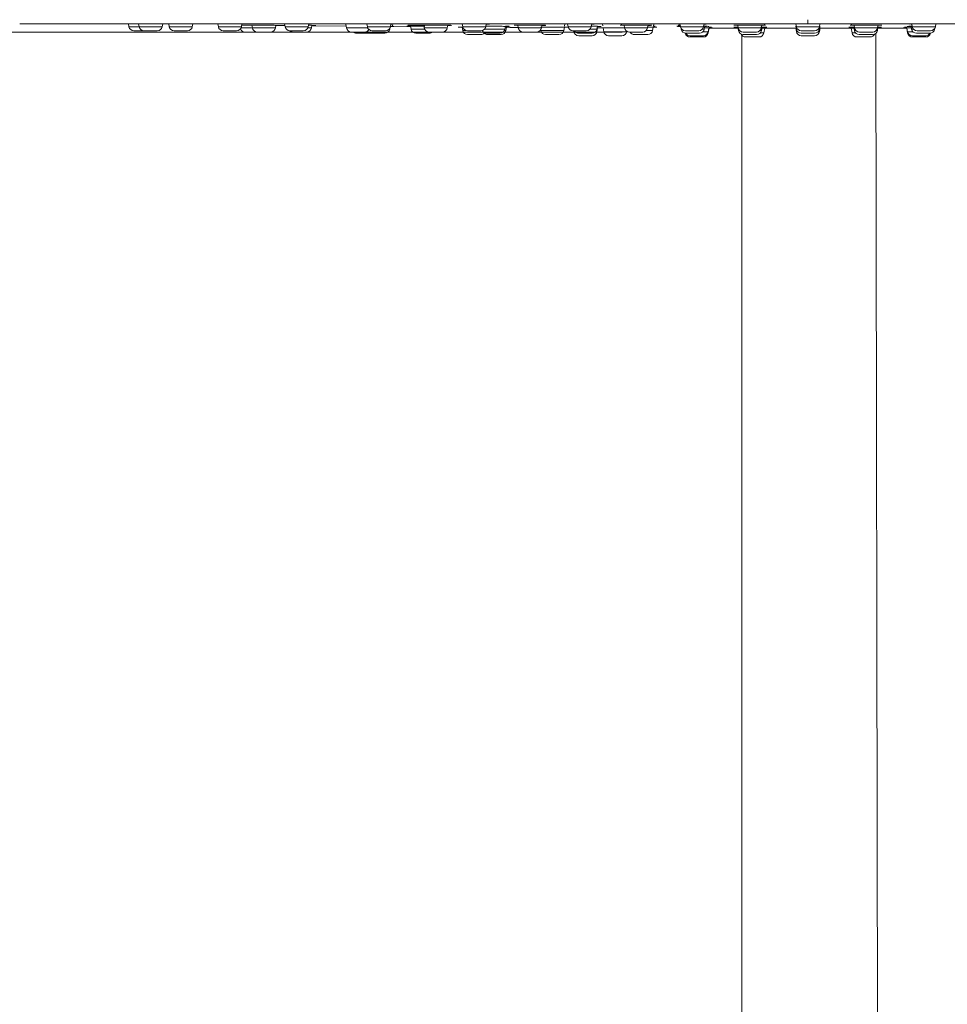
# Model space of a CAD drawing. Units: millimetres. Extents: x 1334.1 to 1424.1, y 1546.6 to 1639.9.
# Drawn here: x 1350.7 to 1358.2, y 1607.8 to 1615.8 of the extents above; entities that cross this region are included whole.
import ezdxf

# ---------------------------------------------------------------- set-up
doc = ezdxf.new("R2010")
doc.units = ezdxf.units.MM
doc.layers.add('cotas', color=253, linetype='Continuous', lineweight=5)
doc.layers.add('cuerpo', color=7, linetype='Continuous', lineweight=5)
doc.styles.add('ARIAL', font='arial.ttf')
doc.dimstyles.new('RS (E1.20)', dxfattribs={"dimtxt": 1.5, "dimasz": 0.7, "dimexe": 0.5, "dimexo": 1, "dimgap": 1, "dimtad": 0, "dimtih": 1, "dimtoh": 1, "dimdec": 0, "dimlfac": 20, "dimtxsty": 'ARIAL', "dimcen": 0, "dimclrd": 256, "dimclre": 256, "dimclrt": 256, "dimadec": 0, "dimazin": 0, "dimtfac": 1, "dimtdec": 0, "dimtofl": 0, "dimtmove": 0, "dimatfit": 3, "dimfxl": 1, "dimlwd": -1, "dimlwe": -1, "dimarcsym": 0})

# ---------------------------------------------------------------- blocks, each defined once
blk = doc.blocks.new('*D47')
at = {"layer": 'cotas', "transparency": 16777216}
for p, q in [((1355.5532, 1615.7034), (1344.4723, 1615.7034)), ((1344.9723, 1615.0034), (1344.9723, 1595.5062)), ((1344.9723, 1557.1852), (1344.9723, 1584.8214)), ((1351.2361, 1556.4852), (1344.4723, 1556.4852))]:
    blk.add_line(p, q, dxfattribs=at)
for points in [[(1344.8556, 1615.0034), (1345.089, 1615.0034), (1344.9723, 1615.7034)], [(1344.8556, 1557.1852), (1345.089, 1557.1852), (1344.9723, 1556.4852)]]:
    blk.add_solid(points, dxfattribs=at)
at = {"layer": 'Defpoints', "color": 0, "transparency": 16777216}
for p in [(1356.5532, 1615.7034), (1344.9723, 1556.4852), (1352.2361, 1556.4852)]:
    blk.add_point(p, dxfattribs=at)
at = {"layer": 'cotas', "transparency": 16777216, "insert": (1344.9723, 1590.1638), "char_height": 1.5, "attachment_point": 5, "rotation": 90, "style": 'ARIAL'}
blk.add_mtext('932-1565', dxfattribs=at)

msp = doc.modelspace()

# ---------------------------------------------------------------- linework, layer by layer
at = {"layer": 'cuerpo'}
for p, q in [((1357.0571, 1615.7701), (1357.0571, 1615.8034)), ((1351.5595, 1615.7708), (1351.5638, 1615.7465)), ((1351.5638, 1615.7465), (1351.6458, 1615.7465)), ((1351.6415, 1615.771), (1351.6458, 1615.7465)), ((1351.6472, 1615.7465), (1351.6458, 1615.7465)), ((1351.8325, 1615.7465), (1351.6472, 1615.7465)), ((1351.8325, 1615.7465), (1351.8366, 1615.7701)), ((1351.8851, 1615.7711), (1351.8894, 1615.7465)), ((1351.8951, 1615.7465), (1351.8894, 1615.7465)), ((1352.0761, 1615.7465), (1351.8951, 1615.7465)), ((1352.0761, 1615.7465), (1352.0802, 1615.7701)), ((1352.2829, 1615.7712), (1352.2872, 1615.7465)), ((1352.2997, 1615.7465), (1352.2872, 1615.7465)), ((1352.4739, 1615.7465), (1352.2997, 1615.7465)), ((1352.4707, 1615.7365), (1352.5621, 1615.7365)), ((1352.4739, 1615.7465), (1352.4779, 1615.769)), ((1352.5294, 1615.7599), (1352.529, 1615.7599)), ((1352.558, 1615.7598), (1352.5621, 1615.7365)), ((1352.5642, 1615.7365), (1352.5621, 1615.7365)), ((1352.7488, 1615.7365), (1352.5642, 1615.7365)), ((1352.7488, 1615.7365), (1352.7525, 1615.7576)), ((1352.7784, 1615.7565), (1352.8255, 1615.7559)), ((1352.8062, 1615.7702), (1352.8219, 1615.7699)), ((1352.823, 1615.7701), (1352.8271, 1615.7465)), ((1352.849, 1615.7465), (1352.8271, 1615.7465)), ((1353.0138, 1615.7465), (1352.849, 1615.7465)), ((1353.0395, 1615.7365), (1353.0106, 1615.7365)), ((1353.0138, 1615.7465), (1353.0178, 1615.7692)), ((1353.0395, 1615.7365), (1353.0433, 1615.7579)), ((1353.0425, 1615.7536), (1353.3205, 1615.7516)), ((1353.0431, 1615.7572), (1353.0638, 1615.7571)), ((1353.072, 1615.7573), (1353.074, 1615.7572)), ((1353.3174, 1615.7696), (1353.3184, 1615.7637)), ((1353.3185, 1615.7634), (1353.3232, 1615.7365)), ((1353.341, 1615.7365), (1353.3232, 1615.7365)), ((1353.4959, 1615.7365), (1353.341, 1615.7365)), ((1353.4632, 1615.7702), (1353.4774, 1615.7698)), ((1353.4886, 1615.7701), (1353.4927, 1615.7465)), ((1353.5261, 1615.7465), (1353.4927, 1615.7465)), ((1353.6794, 1615.7465), (1353.5261, 1615.7465)), ((1353.6731, 1615.7265), (1353.6696, 1615.7265)), ((1353.6731, 1615.7265), (1353.6742, 1615.7327)), ((1353.6794, 1615.7465), (1353.6835, 1615.7696)), ((1353.6832, 1615.7679), (1353.7002, 1615.7679)), ((1353.7069, 1615.748), (1353.8425, 1615.7469)), ((1353.815, 1615.7503), (1353.8214, 1615.7502)), ((1353.8214, 1615.7502), (1353.8372, 1615.7499)), ((1353.8278, 1615.7506), (1353.8418, 1615.7506)), ((1353.8418, 1615.7506), (1353.8461, 1615.7265)), ((1353.8586, 1615.7265), (1353.8461, 1615.7265)), ((1353.9559, 1615.7265), (1353.8586, 1615.7265)), ((1353.9246, 1615.7591), (1353.9348, 1615.7588)), ((1353.9348, 1615.7588), (1353.9488, 1615.7585)), ((1353.9486, 1615.7599), (1353.9527, 1615.7365)), ((1353.9836, 1615.7365), (1353.9527, 1615.7365)), ((1354.1393, 1615.7365), (1353.9836, 1615.7365)), ((1354.1393, 1615.7365), (1354.1432, 1615.7585)), ((1354.143, 1615.7571), (1354.1622, 1615.7572)), ((1354.2282, 1615.7433), (1354.2331, 1615.7433)), ((1354.238, 1615.7433), (1354.2591, 1615.7431)), ((1354.2455, 1615.7695), (1354.2598, 1615.7693)), ((1354.2591, 1615.7431), (1354.2638, 1615.7165)), ((1354.2596, 1615.7701), (1354.2638, 1615.7465)), ((1354.3104, 1615.7465), (1354.2638, 1615.7465)), ((1354.2638, 1615.7165), (1354.2878, 1615.7165)), ((1354.4504, 1615.7465), (1354.3104, 1615.7465)), ((1354.4455, 1615.7265), (1354.4406, 1615.7265)), ((1354.6049, 1615.7265), (1354.4455, 1615.7265)), ((1354.4504, 1615.7465), (1354.4546, 1615.7698)), ((1354.4758, 1615.7682), (1354.4815, 1615.7683)), ((1354.6133, 1615.7165), (1354.6017, 1615.7165)), ((1354.6049, 1615.7265), (1354.6089, 1615.7494)), ((1354.6133, 1615.7165), (1354.6178, 1615.742)), ((1354.6177, 1615.7417), (1354.641, 1615.7416)), ((1354.6317, 1615.7513), (1354.6194, 1615.7513)), ((1354.6384, 1615.7487), (1354.6403, 1615.7487)), ((1354.6447, 1615.7411), (1354.7206, 1615.7409)), ((1354.7097, 1615.7598), (1354.7138, 1615.7365)), ((1354.7604, 1615.7365), (1354.7138, 1615.7365)), ((1354.9004, 1615.7365), (1354.7604, 1615.7365)), ((1354.8946, 1615.7216), (1354.8955, 1615.7165)), ((1354.9173, 1615.7165), (1354.8955, 1615.7165)), ((1354.9004, 1615.7365), (1354.9044, 1615.7587)), ((1355.0821, 1615.7165), (1354.9173, 1615.7165)), ((1354.9315, 1615.7575), (1354.9333, 1615.7577)), ((1355.0821, 1615.7165), (1355.0867, 1615.7423)), ((1355.0884, 1615.7519), (1355.0915, 1615.7695)), ((1355.0892, 1615.7695), (1355.1014, 1615.7692)), ((1355.1014, 1615.7692), (1355.1129, 1615.7689)), ((1355.1127, 1615.7701), (1355.1169, 1615.7465)), ((1355.1783, 1615.7465), (1355.1169, 1615.7465)), ((1355.3035, 1615.7465), (1355.1783, 1615.7465)), ((1355.3504, 1615.7265), (1355.2937, 1615.7265)), ((1355.3035, 1615.7465), (1355.3077, 1615.7701)), ((1355.3276, 1615.7684), (1355.3388, 1615.7689)), ((1355.3504, 1615.7265), (1355.3545, 1615.7497)), ((1355.3504, 1615.7065), (1355.3558, 1615.737)), ((1355.3526, 1615.7389), (1355.3859, 1615.7388)), ((1355.3716, 1615.7379), (1355.3705, 1615.738)), ((1355.3716, 1615.7379), (1355.3735, 1615.7379)), ((1355.3815, 1615.7487), (1355.3833, 1615.7489)), ((1355.3937, 1615.7701), (1355.3967, 1615.7532)), ((1355.3994, 1615.738), (1355.4049, 1615.7065)), ((1355.544, 1615.7585), (1355.5557, 1615.7582)), ((1355.5557, 1615.7582), (1355.5686, 1615.758)), ((1355.5691, 1615.7597), (1355.5732, 1615.7365)), ((1355.6377, 1615.7365), (1355.5732, 1615.7365)), ((1355.7599, 1615.7365), (1355.6377, 1615.7365)), ((1355.8004, 1615.7165), (1355.75, 1615.7165)), ((1355.7599, 1615.7365), (1355.7638, 1615.7591)), ((1355.7837, 1615.7576), (1355.7949, 1615.758)), ((1355.8004, 1615.7165), (1355.805, 1615.7426)), ((1355.8213, 1615.7515), (1355.8066, 1615.7514)), ((1355.8067, 1615.7522), (1355.8099, 1615.7701)), ((1355.8316, 1615.7419), (1355.8333, 1615.742)), ((1356.001, 1615.7495), (1355.9977, 1615.7499)), ((1356.0218, 1615.7708), (1356.0261, 1615.7465)), ((1356.1032, 1615.7465), (1356.0261, 1615.7465)), ((1356.0308, 1615.7335), (1356.032, 1615.7265)), ((1356.0359, 1615.7265), (1356.032, 1615.7265)), ((1356.2127, 1615.7465), (1356.1032, 1615.7465)), ((1356.2187, 1615.7265), (1356.2029, 1615.7265)), ((1356.2127, 1615.7465), (1356.2169, 1615.7701)), ((1356.2187, 1615.7265), (1356.2228, 1615.75)), ((1356.2226, 1615.7486), (1356.2369, 1615.7487)), ((1356.233, 1615.7685), (1356.2451, 1615.7689)), ((1356.2504, 1615.7065), (1356.2559, 1615.7375)), ((1356.2504, 1615.6965), (1356.2574, 1615.736)), ((1356.2553, 1615.7342), (1356.2762, 1615.7342)), ((1356.2556, 1615.736), (1356.4821, 1615.7353)), ((1356.286, 1615.7342), (1356.2811, 1615.7342)), ((1356.4614, 1615.7425), (1356.4719, 1615.7423)), ((1356.4793, 1615.7345), (1356.4805, 1615.7346)), ((1356.4821, 1615.7353), (1356.4916, 1615.7352)), ((1356.4919, 1615.7339), (1356.4821, 1615.7339)), ((1356.4893, 1615.7595), (1356.4934, 1615.7365)), ((1356.4902, 1615.7431), (1356.4949, 1615.7165)), ((1356.577, 1615.7365), (1356.4934, 1615.7365)), ((1356.5032, 1615.7165), (1356.4949, 1615.7165)), ((1356.6801, 1615.7365), (1356.577, 1615.7365)), ((1356.6816, 1615.7165), (1356.6702, 1615.7165)), ((1356.6801, 1615.7365), (1356.6841, 1615.7593)), ((1356.6816, 1615.7165), (1356.6862, 1615.7429)), ((1356.6868, 1615.7575), (1356.7009, 1615.7578)), ((1356.7004, 1615.6965), (1356.7071, 1615.7345)), ((1356.7009, 1615.7578), (1356.7102, 1615.758)), ((1356.706, 1615.7426), (1356.7152, 1615.7425)), ((1356.959, 1615.7339), (1356.707, 1615.7339)), ((1356.7329, 1615.7345), (1356.9625, 1615.7337)), ((1356.9583, 1615.7378), (1356.9638, 1615.7065)), ((1356.9596, 1615.7701), (1356.9638, 1615.7465)), ((1356.9596, 1615.7502), (1356.9638, 1615.7265)), ((1357.0571, 1615.7465), (1356.9638, 1615.7465)), ((1356.9736, 1615.7265), (1356.9638, 1615.7265)), ((1357.1504, 1615.7465), (1357.0571, 1615.7465)), ((1357.1504, 1615.7265), (1357.1406, 1615.7265)), ((1357.1504, 1615.7465), (1357.1546, 1615.7701)), ((1357.1504, 1615.7265), (1357.1546, 1615.7502)), ((1357.1504, 1615.7065), (1357.156, 1615.7378)), ((1357.1517, 1615.7337), (1357.1783, 1615.7338)), ((1357.4072, 1615.7339), (1357.1553, 1615.7339)), ((1357.3826, 1615.7342), (1357.3818, 1615.7343)), ((1357.3822, 1615.7344), (1357.4003, 1615.7345)), ((1357.4054, 1615.7439), (1357.3962, 1615.7439)), ((1357.404, 1615.758), (1357.4133, 1615.7578)), ((1357.4071, 1615.7345), (1357.4138, 1615.6965)), ((1357.4133, 1615.7578), (1357.4274, 1615.7575)), ((1357.428, 1615.7429), (1357.4326, 1615.7165)), ((1357.4301, 1615.7593), (1357.4342, 1615.7365)), ((1357.444, 1615.7165), (1357.4326, 1615.7165)), ((1357.5372, 1615.7365), (1357.4342, 1615.7365)), ((1357.6208, 1615.7365), (1357.5372, 1615.7365)), ((1357.6193, 1615.7165), (1357.611, 1615.7165)), ((1357.6193, 1615.7165), (1357.624, 1615.7431)), ((1357.6208, 1615.7365), (1357.6249, 1615.7595)), ((1357.6321, 1615.7339), (1357.6224, 1615.7339)), ((1357.6226, 1615.7352), (1357.6321, 1615.7352)), ((1357.623, 1615.7345), (1357.6324, 1615.7345)), ((1357.6321, 1615.7352), (1357.8282, 1615.7358)), ((1357.633, 1615.7346), (1357.6337, 1615.7346)), ((1357.6424, 1615.7423), (1357.6529, 1615.7425)), ((1357.8282, 1615.7358), (1357.8586, 1615.7359)), ((1357.8419, 1615.7438), (1357.8382, 1615.7438)), ((1357.8571, 1615.7342), (1357.8638, 1615.6965)), ((1357.8583, 1615.7375), (1357.8638, 1615.7065)), ((1357.8612, 1615.749), (1357.8716, 1615.7488)), ((1357.8893, 1615.7683), (1357.8976, 1615.7682)), ((1357.8914, 1615.75), (1357.8955, 1615.7265)), ((1357.9113, 1615.7265), (1357.8955, 1615.7265)), ((1357.8973, 1615.7701), (1357.9015, 1615.7465)), ((1358.011, 1615.7465), (1357.9015, 1615.7465)), ((1358.0881, 1615.7465), (1358.011, 1615.7465)), ((1358.0822, 1615.7265), (1358.0783, 1615.7265)), ((1358.0822, 1615.7265), (1358.0834, 1615.7335)), ((1358.0881, 1615.7465), (1358.0924, 1615.7708)), ((1351.9288, 1615.7134), (1352.0367, 1615.7134)), ((1352.3266, 1615.7134), (1352.4345, 1615.7134)), ((1352.5032, 1615.7034), (1352.7094, 1615.7034)), ((1352.8665, 1615.7134), (1352.9744, 1615.7134)), ((1352.8922, 1615.7034), (1353.0001, 1615.7034)), ((1353.3626, 1615.7034), (1353.4705, 1615.7034)), ((1353.5258, 1615.6934), (1353.6337, 1615.6934)), ((1353.5321, 1615.7134), (1353.64, 1615.7134)), ((1353.8855, 1615.6934), (1353.9934, 1615.6934)), ((1353.9921, 1615.7034), (1354.1, 1615.7034)), ((1354.3032, 1615.7134), (1354.411, 1615.7134)), ((1354.3032, 1615.6834), (1354.4095, 1615.6834)), ((1354.4576, 1615.6934), (1354.5655, 1615.6934)), ((1354.466, 1615.6834), (1354.5739, 1615.6834)), ((1354.7532, 1615.7034), (1354.861, 1615.7034)), ((1354.9349, 1615.6834), (1355.0427, 1615.6834)), ((1355.1563, 1615.7134), (1355.2641, 1615.7134)), ((1355.1638, 1615.7065), (1355.1736, 1615.7065)), ((1355.2032, 1615.6934), (1355.311, 1615.6934)), ((1355.2032, 1615.6734), (1355.311, 1615.6734)), ((1355.3406, 1615.7065), (1355.3482, 1615.7065)), ((1355.3482, 1615.7065), (1355.3504, 1615.7065)), ((1355.4174, 1615.7065), (1355.4049, 1615.7065)), ((1355.5916, 1615.7065), (1355.4174, 1615.7065)), ((1355.4472, 1615.6734), (1355.5522, 1615.6734)), ((1355.5916, 1615.7065), (1355.5921, 1615.7091)), ((1355.6126, 1615.7034), (1355.7205, 1615.7034)), ((1355.6532, 1615.6834), (1355.761, 1615.6834)), ((1356.0655, 1615.7134), (1356.1733, 1615.7134)), ((1356.0714, 1615.6934), (1356.1793, 1615.6934)), ((1356.1032, 1615.6734), (1356.211, 1615.6734)), ((1356.1032, 1615.6634), (1356.211, 1615.6634)), ((1356.2504, 1615.7065), (1356.2089, 1615.7065)), ((1356.2473, 1615.6965), (1356.2504, 1615.6965)), ((1356.5236, 1615.6765), (1356.5236, 1606.4077)), ((1356.5328, 1615.7034), (1356.6407, 1615.7034)), ((1356.5343, 1615.6834), (1356.6422, 1615.6834)), ((1356.5532, 1615.6634), (1356.661, 1615.6634)), ((1356.7004, 1615.6965), (1356.6718, 1615.6965)), ((1356.9736, 1615.7065), (1356.9638, 1615.7065)), ((1357.0032, 1615.7134), (1357.111, 1615.7134)), ((1357.0032, 1615.6934), (1357.111, 1615.6934)), ((1357.0032, 1615.6734), (1357.111, 1615.6734)), ((1357.1504, 1615.7065), (1357.1406, 1615.7065)), ((1357.4425, 1615.6965), (1357.4138, 1615.6965)), ((1357.4532, 1615.6634), (1357.561, 1615.6634)), ((1357.472, 1615.6834), (1357.5799, 1615.6834)), ((1357.4736, 1615.7034), (1357.5814, 1615.7034)), ((1357.6235, 1606.4912), (1357.6056, 1615.6928)), ((1357.9054, 1615.7065), (1357.8638, 1615.7065)), ((1357.8638, 1615.6965), (1357.8669, 1615.6965)), ((1357.9032, 1615.6734), (1358.011, 1615.6734)), ((1357.9032, 1615.6634), (1358.011, 1615.6634)), ((1357.9349, 1615.6934), (1358.0428, 1615.6934)), ((1357.9409, 1615.7134), (1358.0487, 1615.7134))]:
    msp.add_line(p, q, dxfattribs=at)
at = {"layer": 'cuerpo', "flags": 128}
msp.add_lwpolyline([(1353.511, 1615.6934), (1353.518, 1615.694), (1353.5184, 1615.6941)], dxfattribs=at)
at = {"layer": 'cuerpo'}
for centre, radius, start, end in [((1351.6032, 1615.7534), 0.04, 190, 270), ((1351.6852, 1615.7534), 0.04, 190, 270), ((1351.7931, 1615.7534), 0.04, 270, 350), ((1351.9288, 1615.7534), 0.04, 190, 270), ((1352.0367, 1615.7534), 0.04, 270, 350), ((1352.3266, 1615.7534), 0.04, 190, 270), ((1352.4345, 1615.7534), 0.04, 270, 350), ((1352.5032, 1615.7434), 0.04, 201.55972, 270), ((1352.6015, 1615.7434), 0.04, 190, 270), ((1352.7094, 1615.7434), 0.04, 270, 350), ((1352.8665, 1615.7534), 0.04, 190, 270), ((1352.9744, 1615.7534), 0.04, 270, 350), ((1353.0001, 1615.7434), 0.04, 270, 350), ((1353.3626, 1615.7434), 0.04, 190, 270), ((1353.4705, 1615.7434), 0.04, 270, 330.53925), ((1353.5321, 1615.7534), 0.04, 190, 270), ((1353.6337, 1615.7334), 0.04, 270, 350), ((1353.64, 1615.7534), 0.04, 270, 350), ((1353.7044, 1615.7582), 0.00982, 180.98973, 268.53813), ((1353.8855, 1615.7334), 0.04, 190, 270), ((1353.9921, 1615.7434), 0.04, 190, 270), ((1354.1, 1615.7434), 0.04, 270, 350), ((1354.3032, 1615.7534), 0.04, 190, 270), ((1354.3032, 1615.7234), 0.04, 190, 270), ((1354.411, 1615.7534), 0.04, 270, 350), ((1354.5655, 1615.7334), 0.04, 270, 350), ((1354.5739, 1615.7234), 0.04, 270, 350), ((1354.7532, 1615.7434), 0.04, 190, 270), ((1354.861, 1615.7434), 0.04, 270, 350), ((1354.9349, 1615.7234), 0.04, 190, 270), ((1355.0427, 1615.7234), 0.04, 270, 350), ((1355.1563, 1615.7534), 0.04, 190, 270), ((1355.2641, 1615.7534), 0.04, 270, 350), ((1355.311, 1615.7334), 0.04, 270, 350), ((1355.6126, 1615.7434), 0.04, 190, 270), ((1355.7205, 1615.7434), 0.04, 270, 350), ((1355.761, 1615.7234), 0.04, 270, 350), ((1356.0655, 1615.7534), 0.04, 190, 270), ((1356.0714, 1615.7334), 0.04, 190, 270), ((1356.1733, 1615.7534), 0.04, 270, 350), ((1356.1793, 1615.7334), 0.04, 270, 350), ((1356.5328, 1615.7434), 0.04, 190, 270), ((1356.5343, 1615.7234), 0.04, 190, 270), ((1356.6407, 1615.7434), 0.04, 270, 350), ((1356.6422, 1615.7234), 0.04, 270, 350), ((1357.0032, 1615.7534), 0.04, 190, 270), ((1357.0032, 1615.7334), 0.04, 190, 270), ((1357.111, 1615.7534), 0.04, 270, 350), ((1357.111, 1615.7334), 0.04, 270, 350), ((1357.472, 1615.7234), 0.04, 190, 270), ((1357.4736, 1615.7434), 0.04, 190, 270), ((1357.5799, 1615.7234), 0.04, 270, 350), ((1357.5814, 1615.7434), 0.04, 270, 350), ((1357.9349, 1615.7334), 0.04, 190, 270), ((1357.9409, 1615.7534), 0.04, 190, 270), ((1358.0428, 1615.7334), 0.04, 270, 350), ((1358.0487, 1615.7534), 0.04, 270, 350), ((1352.8922, 1615.7434), 0.04, 228.57388, 270), ((1353.4032, 1615.7334), 0.04, 228.59038, 270), ((1353.5258, 1615.7334), 0.04, 215.06721, 270), ((1353.9934, 1615.7334), 0.04, 270, 311.40962), ((1354.411, 1615.7234), 0.04, 270, 313.39102), ((1354.4576, 1615.7334), 0.04, 207.45746, 270), ((1354.466, 1615.7234), 0.04, 210.6762, 270), ((1355.2035, 1615.7143), 0.0409, 181.21551, 269.55762), ((1355.2032, 1615.7334), 0.04, 210, 270), ((1355.311, 1615.7134), 0.04, 270, 350), ((1355.4443, 1615.7134), 0.04, 190, 270), ((1355.5522, 1615.7134), 0.04, 270, 350), ((1355.6532, 1615.7234), 0.04, 210, 270), ((1356.1032, 1615.7034), 0.04, 193.52873, 270), ((1356.1032, 1615.7134), 0.04, 209.81934, 270), ((1356.211, 1615.7134), 0.04, 270, 350), ((1356.211, 1615.7034), 0.04, 270, 350), ((1356.5532, 1615.7034), 0.04, 203.21192, 270), ((1356.661, 1615.7034), 0.04, 270, 350), ((1357.0032, 1615.7134), 0.04, 190, 270), ((1357.111, 1615.7134), 0.04, 270, 350), ((1357.4532, 1615.7034), 0.04, 190, 270), ((1357.561, 1615.7034), 0.04, 270, 336.78808), ((1357.9032, 1615.7134), 0.04, 190, 270), ((1357.9032, 1615.7034), 0.04, 190, 270), ((1358.011, 1615.7034), 0.04, 270, 346.47127), ((1358.011, 1615.7134), 0.04, 270, 330.18066)]:
    msp.add_arc(centre, radius, start, end, dxfattribs=at)
for points, knots in [([(1350.6796, 1615.7701), (1350.6855, 1615.7701), (1350.6974, 1615.7701), (1350.7928, 1615.7701), (1350.9442, 1615.7701), (1351.1556, 1615.7701), (1351.4236, 1615.7701), (1351.7458, 1615.7701), (1352.1192, 1615.7701), (1352.5402, 1615.7701), (1353.0047, 1615.7701), (1353.5082, 1615.7701), (1354.0459, 1615.7701), (1354.6125, 1615.7701), (1355.2027, 1615.7701), (1355.8108, 1615.7701), (1356.4309, 1615.7701), (1356.8483, 1615.7701), (1357.057, 1615.7701)], [0, 0, 0, 0, 0.062495, 0.124995, 0.187495, 0.249996, 0.312496, 0.374996, 0.437497, 0.499997, 0.562497, 0.624998, 0.687498, 0.749999, 0.812499, 0.874999, 0.9375, 1, 1, 1, 1]), ([(1352.5582, 1615.7585), (1352.5578, 1615.7585), (1352.541, 1615.7587), (1352.5096, 1615.759), (1352.4862, 1615.7593), (1352.4762, 1615.7594)], [0, 0, 0, 0, 0.013521, 0.575487, 1, 1, 1, 1]), ([(1352.5288, 1615.7598), (1352.5287, 1615.7598), (1352.5284, 1615.7598), (1352.5387, 1615.7596), (1352.5544, 1615.7594), (1352.5581, 1615.7594)], [0, 0, 0, 0, 0.030573, 0.77301, 1, 1, 1, 1]), ([(1352.782, 1615.7572), (1352.782, 1615.7572), (1352.7823, 1615.7572), (1352.7647, 1615.7575), (1352.7306, 1615.7579), (1352.6828, 1615.7585), (1352.6313, 1615.7591), (1352.5836, 1615.7595), (1352.5456, 1615.7599), (1352.5348, 1615.7599), (1352.5294, 1615.7599)], [0, 0, 0, 0, 0.000081, 0.142932, 0.285774, 0.428623, 0.571474, 0.71431, 0.857155, 1, 1, 1, 1]), ([(1352.7524, 1615.7573), (1352.7556, 1615.7572), (1352.7713, 1615.7571), (1352.7769, 1615.7571), (1352.7814, 1615.7571)], [0, 0, 0, 0, 0.201839, 1, 1, 1, 1]), ([(1353.0638, 1615.7571), (1353.0689, 1615.7571), (1353.0791, 1615.7571), (1353.0689, 1615.7575), (1353.0469, 1615.7579), (1353.0242, 1615.7582), (1353.0159, 1615.7583)], [0, 0, 0, 0, 0.279616, 0.559255, 0.838861, 1, 1, 1, 1]), ([(1353.4774, 1615.7698), (1353.4797, 1615.7697), (1353.4823, 1615.7696), (1353.4882, 1615.7695), (1353.4887, 1615.7695)], [0, 0, 0, 0, 0.92549, 1, 1, 1, 1]), ([(1353.677, 1615.7485), (1353.6787, 1615.7484), (1353.6932, 1615.7483), (1353.699, 1615.7483), (1353.7041, 1615.7483)], [0, 0, 0, 0, 0.11515, 1, 1, 1, 1]), ([(1353.7074, 1615.7484), (1353.7074, 1615.7484), (1353.7085, 1615.7485), (1353.6986, 1615.7486), (1353.6825, 1615.7488), (1353.6778, 1615.7488)], [0, 0, 0, 0, 0.000547, 0.711247, 1, 1, 1, 1]), ([(1353.8278, 1615.7506), (1353.8201, 1615.7506), (1353.8096, 1615.7506), (1353.8122, 1615.7505), (1353.8128, 1615.7505)], [0, 0, 0, 0, 0.743439, 1, 1, 1, 1]), ([(1353.8211, 1615.7601), (1353.8212, 1615.7601), (1353.8212, 1615.7602), (1353.8301, 1615.7603), (1353.8366, 1615.7603)], [0, 0, 0, 0, 0.271586, 1, 1, 1, 1]), ([(1353.9562, 1615.7499), (1353.9562, 1615.7499), (1353.9403, 1615.7501), (1353.905, 1615.7503), (1353.8583, 1615.7506), (1353.838, 1615.7506), (1353.8278, 1615.7506)], [0, 0, 0, 0, 0.000021, 0.333333, 0.666665, 1, 1, 1, 1]), ([(1353.8366, 1615.7603), (1353.8455, 1615.7603), (1353.8592, 1615.7602), (1353.8859, 1615.7601), (1353.9129, 1615.7599), (1353.935, 1615.7597), (1353.9482, 1615.7596), (1353.9486, 1615.7596)], [0, 0, 0, 0, 0.338677, 0.515916, 0.697909, 0.991319, 1, 1, 1, 1]), ([(1353.9598, 1615.7599), (1353.9579, 1615.7599), (1353.954, 1615.7599), (1353.9486, 1615.7599), (1353.9436, 1615.7599), (1353.939, 1615.7599), (1353.9347, 1615.7599), (1353.9309, 1615.7598), (1353.9276, 1615.7598), (1353.9247, 1615.7598), (1353.9222, 1615.7597), (1353.9202, 1615.7597), (1353.9187, 1615.7596), (1353.9177, 1615.7596), (1353.9172, 1615.7595), (1353.9171, 1615.7594), (1353.9176, 1615.7594), (1353.9185, 1615.7593), (1353.92, 1615.7592), (1353.9219, 1615.7591), (1353.9237, 1615.7591), (1353.9246, 1615.7591)], [0, 0, 0, 0, 0.052271, 0.104609, 0.156976, 0.209338, 0.26168, 0.314011, 0.366343, 0.418681, 0.471021, 0.523361, 0.5757, 0.628038, 0.680374, 0.732712, 0.78505, 0.837387, 0.889723, 0.944862, 1, 1, 1, 1]), ([(1354.1683, 1615.7573), (1354.1709, 1615.7574), (1354.1786, 1615.7575), (1354.17, 1615.758), (1354.1444, 1615.7585), (1354.1028, 1615.7591), (1354.0531, 1615.7595), (1354.0013, 1615.7599), (1353.9736, 1615.7599), (1353.9598, 1615.7599)], [0, 0, 0, 0, 0.078963, 0.232467, 0.385977, 0.53949, 0.692987, 0.846493, 1, 1, 1, 1]), ([(1354.1713, 1615.7577), (1354.1731, 1615.7576), (1354.1771, 1615.7575), (1354.1708, 1615.7574), (1354.1673, 1615.7573)], [0, 0, 0, 0, 0.4367, 1, 1, 1, 1]), ([(1354.2653, 1615.7431), (1354.2543, 1615.7431), (1354.2376, 1615.7433), (1354.2342, 1615.7433), (1354.2331, 1615.7433)], [0, 0, 0, 0, 0.661392, 1, 1, 1, 1]), ([(1354.6026, 1615.7483), (1354.6131, 1615.7484), (1354.6342, 1615.7484), (1354.6435, 1615.7487), (1354.6336, 1615.749), (1354.6049, 1615.7495), (1354.5619, 1615.7499), (1354.5119, 1615.7503), (1354.4709, 1615.7505), (1354.4528, 1615.7506), (1354.4482, 1615.7506)], [0, 0, 0, 0, 0.136345, 0.272698, 0.409043, 0.545395, 0.681749, 0.818089, 0.954436, 1, 1, 1, 1]), ([(1354.4542, 1615.7679), (1354.4559, 1615.7679), (1354.4673, 1615.768), (1354.4719, 1615.7681), (1354.4758, 1615.7682)], [0, 0, 0, 0, 0.151612, 1, 1, 1, 1]), ([(1354.6457, 1615.7416), (1354.647, 1615.7416), (1354.6516, 1615.7417), (1354.6398, 1615.7418), (1354.6182, 1615.742), (1354.6076, 1615.7421)], [0, 0, 0, 0, 0.160152, 0.584791, 1, 1, 1, 1]), ([(1354.6093, 1615.7517), (1354.6161, 1615.7516), (1354.6279, 1615.7515), (1354.6362, 1615.7514), (1354.6409, 1615.7513), (1354.6353, 1615.7513), (1354.6317, 1615.7513)], [0, 0, 0, 0, 0.259239, 0.452439, 0.640574, 1, 1, 1, 1]), ([(1354.6794, 1615.7591), (1354.6794, 1615.7591), (1354.6783, 1615.7589), (1354.6866, 1615.7587), (1354.6949, 1615.7585)], [0, 0, 0, 0, 0.000022, 1, 1, 1, 1]), ([(1354.7427, 1615.7599), (1354.7292, 1615.7599), (1354.7023, 1615.7599), (1354.6809, 1615.7596), (1354.6807, 1615.7593), (1354.6807, 1615.7592)], [0, 0, 0, 0, 0.384771, 0.769562, 1, 1, 1, 1]), ([(1354.6911, 1615.7619), (1354.6911, 1615.7618), (1354.6912, 1615.7615), (1354.6914, 1615.7612), (1354.6909, 1615.7607), (1354.6909, 1615.7607)], [0, 0, 0, 0, 0.166088, 0.943931, 1, 1, 1, 1]), ([(1354.6949, 1615.7585), (1354.6951, 1615.7585), (1354.6976, 1615.7584), (1354.704, 1615.7583), (1354.7099, 1615.7583)], [0, 0, 0, 0, 0.076197, 1, 1, 1, 1]), ([(1354.9333, 1615.7577), (1354.9342, 1615.7578), (1354.9371, 1615.758), (1354.9209, 1615.7585), (1354.8877, 1615.7591), (1354.8414, 1615.7595), (1354.7894, 1615.7599), (1354.7582, 1615.7599), (1354.7427, 1615.7599)], [0, 0, 0, 0, 0.083748, 0.267003, 0.450261, 0.6335, 0.816749, 1, 1, 1, 1]), ([(1355.1145, 1615.7418), (1355.1158, 1615.7418), (1355.1199, 1615.7419), (1355.1053, 1615.7421), (1355.0739, 1615.7425), (1355.0284, 1615.7428), (1354.9775, 1615.7431), (1354.9299, 1615.7433), (1354.9074, 1615.7433), (1354.8973, 1615.7433)], [0, 0, 0, 0, 0.075081, 0.234149, 0.39322, 0.552297, 0.711354, 0.87042, 1, 1, 1, 1]), ([(1354.9041, 1615.7572), (1354.9059, 1615.7572), (1354.9205, 1615.7572), (1354.9264, 1615.7574), (1354.9315, 1615.7575)], [0, 0, 0, 0, 0.120694, 1, 1, 1, 1]), ([(1355.3833, 1615.7489), (1355.3842, 1615.7489), (1355.3871, 1615.7491), (1355.3707, 1615.7495), (1355.3409, 1615.7499), (1355.3133, 1615.7501), (1355.3015, 1615.7502)], [0, 0, 0, 0, 0.142972, 0.454094, 0.765222, 1, 1, 1, 1]), ([(1355.3073, 1615.7681), (1355.3156, 1615.7681), (1355.3247, 1615.7682), (1355.3274, 1615.7683), (1355.3276, 1615.7684)], [0, 0, 0, 0, 0.913672, 1, 1, 1, 1]), ([(1355.381, 1615.7369), (1355.38, 1615.7369), (1355.377, 1615.7369), (1355.3619, 1615.737), (1355.3523, 1615.737)], [0, 0, 0, 0, 0.369298, 1, 1, 1, 1]), ([(1355.3523, 1615.737), (1355.3614, 1615.737), (1355.3813, 1615.7369), (1355.3843, 1615.7369), (1355.3859, 1615.7369)], [0, 0, 0, 0, 0.460375, 1, 1, 1, 1]), ([(1355.3543, 1615.7484), (1355.356, 1615.7484), (1355.3706, 1615.7484), (1355.3764, 1615.7486), (1355.3815, 1615.7487)], [0, 0, 0, 0, 0.115779, 1, 1, 1, 1]), ([(1355.3867, 1615.738), (1355.3789, 1615.738), (1355.3684, 1615.738), (1355.371, 1615.738), (1355.3716, 1615.7379)], [0, 0, 0, 0, 0.743335, 1, 1, 1, 1]), ([(1355.3735, 1615.7379), (1355.3736, 1615.7379), (1355.3746, 1615.7378), (1355.3844, 1615.7377), (1355.3983, 1615.7377), (1355.3994, 1615.7376)], [0, 0, 0, 0, 0.071671, 0.923001, 1, 1, 1, 1]), ([(1355.5743, 1615.7374), (1355.5705, 1615.7374), (1355.5546, 1615.7375), (1355.5149, 1615.7377), (1355.4644, 1615.7379), (1355.4169, 1615.738), (1355.3967, 1615.738), (1355.3867, 1615.738)], [0, 0, 0, 0, 0.071239, 0.303437, 0.535617, 0.767809, 1, 1, 1, 1]), ([(1355.6267, 1615.7599), (1355.6112, 1615.7599), (1355.5802, 1615.7599), (1355.5496, 1615.7595), (1355.5354, 1615.7592), (1355.5394, 1615.7589), (1355.5406, 1615.7588)], [0, 0, 0, 0, 0.292079, 0.584173, 0.876264, 1, 1, 1, 1]), ([(1355.5477, 1615.7687), (1355.5481, 1615.7668), (1355.5485, 1615.7646), (1355.5479, 1615.7615), (1355.5474, 1615.7608), (1355.5471, 1615.7605), (1355.5469, 1615.7603), (1355.5467, 1615.7602), (1355.5466, 1615.7601), (1355.5463, 1615.76), (1355.5458, 1615.7597), (1355.5446, 1615.7594), (1355.5439, 1615.7593), (1355.5434, 1615.7592)], [0, 0, 0, 0, 0.688443, 0.782665, 0.81235, 0.823465, 0.828454, 0.833303, 0.838245, 0.843518, 0.855824, 0.891205, 1, 1, 1, 1]), ([(1355.7928, 1615.7582), (1355.7922, 1615.7583), (1355.7908, 1615.7586), (1355.7665, 1615.7591), (1355.7267, 1615.7595), (1355.6766, 1615.7599), (1355.6433, 1615.7599), (1355.6267, 1615.7599)], [0, 0, 0, 0, 0.137151, 0.352874, 0.568573, 0.784286, 1, 1, 1, 1]), ([(1355.8333, 1615.742), (1355.8342, 1615.742), (1355.8372, 1615.7422), (1355.8207, 1615.7425), (1355.7925, 1615.7428), (1355.7668, 1615.7429), (1355.7569, 1615.743)], [0, 0, 0, 0, 0.151001, 0.473134, 0.795273, 1, 1, 1, 1]), ([(1355.7635, 1615.7573), (1355.7707, 1615.7574), (1355.7802, 1615.7574), (1355.783, 1615.7575), (1355.7837, 1615.7576)], [0, 0, 0, 0, 0.760553, 1, 1, 1, 1]), ([(1355.8049, 1615.7417), (1355.8064, 1615.7417), (1355.8208, 1615.7417), (1355.8265, 1615.7418), (1355.8316, 1615.7419)], [0, 0, 0, 0, 0.105031, 1, 1, 1, 1]), ([(1356.0278, 1615.7504), (1356.0229, 1615.7504), (1356.0062, 1615.7503), (1355.9947, 1615.7499), (1355.9984, 1615.7495), (1356.0119, 1615.7491), (1356.0264, 1615.749), (1356.0281, 1615.749)], [0, 0, 0, 0, 0.118935, 0.400535, 0.682103, 0.963681, 1, 1, 1, 1]), ([(1356.0263, 1615.7588), (1356.0246, 1615.7588), (1356.0172, 1615.7589), (1356.0102, 1615.7591), (1356.0057, 1615.7593), (1356.0067, 1615.7594), (1356.0068, 1615.7594)], [0, 0, 0, 0, 0.125413, 0.546808, 0.967759, 1, 1, 1, 1]), ([(1356.0068, 1615.7594), (1356.0072, 1615.7595), (1356.0083, 1615.7597), (1356.0159, 1615.7599), (1356.0249, 1615.76), (1356.0261, 1615.76)], [0, 0, 0, 0, 0.336521, 0.910095, 1, 1, 1, 1]), ([(1356.0084, 1615.769), (1356.0091, 1615.7689), (1356.0115, 1615.7688), (1356.0177, 1615.7688), (1356.0222, 1615.7687)], [0, 0, 0, 0, 0.284483, 1, 1, 1, 1]), ([(1356.2515, 1615.749), (1356.252, 1615.749), (1356.2582, 1615.7492), (1356.2512, 1615.7495), (1356.2359, 1615.7499), (1356.2166, 1615.75), (1356.2107, 1615.7501)], [0, 0, 0, 0, 0.037617, 0.431302, 0.824997, 1, 1, 1, 1]), ([(1356.2166, 1615.7682), (1356.2196, 1615.7683), (1356.2278, 1615.7683), (1356.231, 1615.7685), (1356.233, 1615.7685)], [0, 0, 0, 0, 0.36339, 1, 1, 1, 1]), ([(1356.2833, 1615.7371), (1356.2843, 1615.7372), (1356.2872, 1615.7373), (1356.2705, 1615.7374), (1356.2463, 1615.7376), (1356.2258, 1615.7377), (1356.2207, 1615.7377)], [0, 0, 0, 0, 0.164683, 0.523256, 0.881834, 1, 1, 1, 1]), ([(1356.2451, 1615.7689), (1356.2456, 1615.7689), (1356.2467, 1615.769), (1356.2476, 1615.7691), (1356.2482, 1615.7692), (1356.2482, 1615.7693), (1356.2478, 1615.7694), (1356.2469, 1615.7695), (1356.2456, 1615.7696), (1356.2437, 1615.7697), (1356.2415, 1615.7698), (1356.2388, 1615.7699), (1356.2356, 1615.77), (1356.2321, 1615.7701), (1356.2294, 1615.7702), (1356.228, 1615.7702)], [0, 0, 0, 0, 0.076921, 0.153841, 0.230763, 0.307688, 0.384613, 0.461535, 0.538455, 0.615377, 0.692302, 0.76923, 0.846157, 0.92308, 1, 1, 1, 1]), ([(1356.2558, 1615.7369), (1356.257, 1615.7369), (1356.2709, 1615.7369), (1356.2807, 1615.737), (1356.2817, 1615.737), (1356.2817, 1615.7371)], [0, 0, 0, 0, 0.081239, 0.954531, 1, 1, 1, 1]), ([(1356.257, 1615.7439), (1356.2624, 1615.7438), (1356.2704, 1615.7438), (1356.2718, 1615.7438), (1356.2723, 1615.7438)], [0, 0, 0, 0, 0.676434, 1, 1, 1, 1]), ([(1356.276, 1615.7438), (1356.2752, 1615.7438), (1356.2738, 1615.7438), (1356.2621, 1615.7438), (1356.257, 1615.7439)], [0, 0, 0, 0, 0.571197, 1, 1, 1, 1]), ([(1356.4617, 1615.7425), (1356.4616, 1615.7425), (1356.4553, 1615.7426), (1356.4575, 1615.7427), (1356.4678, 1615.7429), (1356.4708, 1615.7429)], [0, 0, 0, 0, 0.01245, 0.711363, 1, 1, 1, 1]), ([(1356.4594, 1615.7586), (1356.4591, 1615.7586), (1356.4568, 1615.7584), (1356.4655, 1615.7582), (1356.4729, 1615.758)], [0, 0, 0, 0, 0.153676, 1, 1, 1, 1]), ([(1356.5733, 1615.7599), (1356.5567, 1615.7599), (1356.5235, 1615.7599), (1356.4844, 1615.7595), (1356.4602, 1615.7591), (1356.4596, 1615.7588), (1356.4594, 1615.7586)], [0, 0, 0, 0, 0.261326, 0.522666, 0.784001, 1, 1, 1, 1]), ([(1356.4893, 1615.7431), (1356.4871, 1615.7431), (1356.4724, 1615.743), (1356.4611, 1615.7429), (1356.4617, 1615.7427), (1356.4619, 1615.7426)], [0, 0, 0, 0, 0.110077, 0.713259, 1, 1, 1, 1]), ([(1356.4719, 1615.7423), (1356.4739, 1615.7422), (1356.4781, 1615.7421), (1356.4897, 1615.742), (1356.4958, 1615.742)], [0, 0, 0, 0, 0.476949, 1, 1, 1, 1]), ([(1356.4729, 1615.758), (1356.4731, 1615.758), (1356.4757, 1615.7579), (1356.483, 1615.7578), (1356.4897, 1615.7577)], [0, 0, 0, 0, 0.081789, 1, 1, 1, 1]), ([(1356.4946, 1615.7347), (1356.4901, 1615.7347), (1356.4775, 1615.7346), (1356.4752, 1615.7346), (1356.4855, 1615.7345), (1356.4894, 1615.7345)], [0, 0, 0, 0, 0.24855, 0.711082, 1, 1, 1, 1]), ([(1356.7122, 1615.7582), (1356.7137, 1615.7583), (1356.7177, 1615.7586), (1356.7023, 1615.7591), (1356.6701, 1615.7595), (1356.6241, 1615.7599), (1356.5902, 1615.7599), (1356.5733, 1615.7599)], [0, 0, 0, 0, 0.124903, 0.343688, 0.562449, 0.781224, 1, 1, 1, 1]), ([(1356.7135, 1615.7421), (1356.7137, 1615.7421), (1356.7207, 1615.7422), (1356.7166, 1615.7425), (1356.7038, 1615.7428), (1356.6842, 1615.7429), (1356.6771, 1615.743)], [0, 0, 0, 0, 0.0109, 0.395645, 0.780398, 1, 1, 1, 1]), ([(1356.681, 1615.7418), (1356.686, 1615.7418), (1356.6925, 1615.7418), (1356.6953, 1615.7419), (1356.696, 1615.7419)], [0, 0, 0, 0, 0.766485, 1, 1, 1, 1]), ([(1356.7334, 1615.7343), (1356.7343, 1615.7343), (1356.7373, 1615.7343), (1356.7201, 1615.7344), (1356.7004, 1615.7345), (1356.685, 1615.7346), (1356.6848, 1615.7346)], [0, 0, 0, 0, 0.186413, 0.589779, 0.993091, 1, 1, 1, 1]), ([(1356.7122, 1615.7584), (1356.7121, 1615.7584), (1356.712, 1615.7584), (1356.7101, 1615.7585), (1356.7083, 1615.7588), (1356.7074, 1615.759), (1356.7067, 1615.7593), (1356.7064, 1615.7594), (1356.7063, 1615.7595), (1356.7061, 1615.7596), (1356.7059, 1615.7598), (1356.7055, 1615.7601), (1356.7052, 1615.7606), (1356.7041, 1615.7641), (1356.7049, 1615.7662), (1356.7056, 1615.7681)], [0, 0, 0, 0, 0.068804, 0.241593, 0.295142, 0.32988, 0.341434, 0.346137, 0.350355, 0.354332, 0.358332, 0.367269, 0.392316, 0.428758, 1, 1, 1, 1]), ([(1356.7071, 1615.7342), (1356.7079, 1615.7342), (1356.7214, 1615.7342), (1356.7266, 1615.7342), (1356.7316, 1615.7342)], [0, 0, 0, 0, 0.056787, 1, 1, 1, 1]), ([(1356.7254, 1615.7439), (1356.7256, 1615.7439), (1356.7261, 1615.7439), (1356.7225, 1615.7439), (1356.7135, 1615.7439), (1356.7088, 1615.7438)], [0, 0, 0, 0, 0.141977, 0.554003, 1, 1, 1, 1]), ([(1363.4346, 1615.7701), (1363.4346, 1615.7701), (1363.4345, 1615.7701), (1363.4337, 1615.7701), (1363.4324, 1615.7701), (1363.4306, 1615.7701), (1363.4282, 1615.7701), (1363.4254, 1615.7701), (1363.422, 1615.7701), (1363.4181, 1615.7701), (1363.4137, 1615.7701), (1363.4088, 1615.7701), (1363.4034, 1615.7701), (1363.3974, 1615.7701), (1363.391, 1615.7701), (1363.384, 1615.7701), (1363.3765, 1615.7701), (1363.3554, 1615.7701), (1363.3138, 1615.7701), (1363.2387, 1615.7701), (1363.1462, 1615.7701), (1363.0023, 1615.7701), (1362.7834, 1615.7701), (1362.4964, 1615.7701), (1362.206, 1615.7701), (1361.9298, 1615.7701), (1361.6281, 1615.7701), (1361.3016, 1615.7701), (1360.9512, 1615.7701), (1360.5794, 1615.7701), (1360.1875, 1615.7701), (1359.7771, 1615.7701), (1359.3854, 1615.7701), (1359.0174, 1615.7701), (1358.677, 1615.7701), (1358.3315, 1615.7701), (1358.0647, 1615.7701), (1357.8796, 1615.7701), (1357.7772, 1615.7701), (1357.6747, 1615.7701), (1357.572, 1615.7701), (1357.4692, 1615.7701), (1357.3663, 1615.7701), (1357.2633, 1615.7701), (1357.1602, 1615.7701), (1357.0915, 1615.7701), (1357.0571, 1615.7701)], [0, 0, 0, 0, 0.005742, 0.011484, 0.017226, 0.022969, 0.028711, 0.034453, 0.040195, 0.045937, 0.051679, 0.057421, 0.063163, 0.068905, 0.074647, 0.08039, 0.086132, 0.091874, 0.125641, 0.159408, 0.193175, 0.226942, 0.292465, 0.357989, 0.402496, 0.447003, 0.491511, 0.536877, 0.582244, 0.627611, 0.67367, 0.719729, 0.765788, 0.801183, 0.836577, 0.871972, 0.907367, 0.917659, 0.927952, 0.938245, 0.948537, 0.95883, 0.969122, 0.979415, 0.989707, 1, 1, 1, 1]), ([(1357.4294, 1615.7346), (1357.4292, 1615.7346), (1357.4139, 1615.7345), (1357.3934, 1615.7344), (1357.3757, 1615.7343), (1357.3799, 1615.7342), (1357.3941, 1615.7342), (1357.4064, 1615.7342), (1357.4071, 1615.7342)], [0, 0, 0, 0, 0.003979, 0.248845, 0.493746, 0.73872, 0.983666, 1, 1, 1, 1]), ([(1357.3962, 1615.7439), (1357.3937, 1615.7439), (1357.389, 1615.7439), (1357.3888, 1615.7439), (1357.3887, 1615.744)], [0, 0, 0, 0, 0.54969, 1, 1, 1, 1]), ([(1357.4367, 1615.7429), (1357.4298, 1615.7429), (1357.4105, 1615.7428), (1357.396, 1615.7425), (1357.3975, 1615.7421), (1357.4103, 1615.7419), (1357.4255, 1615.7418), (1357.4282, 1615.7418)], [0, 0, 0, 0, 0.148228, 0.413305, 0.678391, 0.943477, 1, 1, 1, 1]), ([(1357.541, 1615.7599), (1357.5325, 1615.7599), (1357.5156, 1615.7599), (1357.4825, 1615.7598), (1357.4441, 1615.7595), (1357.4119, 1615.7591), (1357.3964, 1615.7586), (1357.4006, 1615.7583), (1357.4023, 1615.7582)], [0, 0, 0, 0, 0.108578, 0.217151, 0.433138, 0.649195, 0.865223, 1, 1, 1, 1]), ([(1357.4087, 1615.7681), (1357.4093, 1615.7661), (1357.4099, 1615.7641), (1357.4089, 1615.7607), (1357.4087, 1615.7604), (1357.4087, 1615.7604)], [0, 0, 0, 0, 0.930509, 0.988899, 1, 1, 1, 1]), ([(1357.6548, 1615.7586), (1357.6546, 1615.7588), (1357.654, 1615.7591), (1357.6299, 1615.7595), (1357.5971, 1615.7598), (1357.566, 1615.7599), (1357.5493, 1615.7599), (1357.541, 1615.7599)], [0, 0, 0, 0, 0.215761, 0.476735, 0.737725, 0.868654, 1, 1, 1, 1]), ([(1357.6181, 1615.742), (1357.6243, 1615.742), (1357.636, 1615.7421), (1357.6403, 1615.7422), (1357.6424, 1615.7423)], [0, 0, 0, 0, 0.528354, 1, 1, 1, 1]), ([(1357.6246, 1615.7577), (1357.6313, 1615.7578), (1357.6386, 1615.7579), (1357.6412, 1615.758), (1357.6414, 1615.758)], [0, 0, 0, 0, 0.917973, 1, 1, 1, 1]), ([(1357.6337, 1615.7346), (1357.6344, 1615.7346), (1357.6354, 1615.7346), (1357.6274, 1615.7347), (1357.6248, 1615.7347)], [0, 0, 0, 0, 0.680614, 1, 1, 1, 1]), ([(1357.6523, 1615.7426), (1357.6525, 1615.7427), (1357.6531, 1615.7429), (1357.642, 1615.743), (1357.6276, 1615.7431), (1357.6256, 1615.7431)], [0, 0, 0, 0, 0.293322, 0.900718, 1, 1, 1, 1]), ([(1357.6414, 1615.758), (1357.6487, 1615.7582), (1357.6574, 1615.7584), (1357.6552, 1615.7586), (1357.6548, 1615.7586)], [0, 0, 0, 0, 0.846458, 1, 1, 1, 1]), ([(1357.6419, 1615.7429), (1357.6463, 1615.7429), (1357.6527, 1615.7428), (1357.6522, 1615.7427), (1357.652, 1615.7427)], [0, 0, 0, 0, 0.675347, 1, 1, 1, 1]), ([(1357.6523, 1615.7429), (1357.6516, 1615.743), (1357.6506, 1615.743), (1357.6463, 1615.7438), (1357.6448, 1615.7443), (1357.6442, 1615.7446), (1357.6438, 1615.7448), (1357.6436, 1615.7449), (1357.6435, 1615.745), (1357.6433, 1615.7452), (1357.6432, 1615.7453), (1357.6432, 1615.7453), (1357.6432, 1615.7454)], [0, 0, 0, 0, 0.716608, 0.894985, 0.946398, 0.963996, 0.977031, 0.982229, 0.986852, 0.991231, 0.995724, 1, 1, 1, 1]), ([(1357.8935, 1615.7377), (1357.8885, 1615.7377), (1357.868, 1615.7376), (1357.8431, 1615.7374), (1357.8258, 1615.7372), (1357.8299, 1615.737), (1357.8445, 1615.7369), (1357.8572, 1615.7369), (1357.8584, 1615.7369)], [0, 0, 0, 0, 0.07437, 0.300002, 0.525642, 0.751278, 0.976897, 1, 1, 1, 1]), ([(1357.8589, 1615.7342), (1357.8511, 1615.7342), (1357.8381, 1615.7342), (1357.8297, 1615.7342), (1357.8287, 1615.7342), (1357.8283, 1615.7342)], [0, 0, 0, 0, 0.425515, 0.712621, 1, 1, 1, 1]), ([(1357.8283, 1615.7342), (1357.8287, 1615.7342), (1357.8297, 1615.7342), (1357.8381, 1615.7342), (1357.8511, 1615.7342), (1357.8589, 1615.7342)], [0, 0, 0, 0, 0.287215, 0.574152, 1, 1, 1, 1]), ([(1357.8572, 1615.7439), (1357.8518, 1615.7438), (1357.8438, 1615.7438), (1357.8424, 1615.7438), (1357.8419, 1615.7438)], [0, 0, 0, 0, 0.676433, 1, 1, 1, 1]), ([(1357.9033, 1615.7501), (1357.8975, 1615.75), (1357.8786, 1615.7499), (1357.862, 1615.7495), (1357.862, 1615.7493), (1357.862, 1615.7491)], [0, 0, 0, 0, 0.199261, 0.653812, 1, 1, 1, 1]), ([(1357.8837, 1615.7701), (1357.8775, 1615.7699), (1357.8641, 1615.7695), (1357.8643, 1615.7689), (1357.8766, 1615.7687), (1357.8812, 1615.7685)], [0, 0, 0, 0, 0.350435, 0.756653, 1, 1, 1, 1]), ([(1357.8716, 1615.7488), (1357.873, 1615.7488), (1357.8763, 1615.7487), (1357.8862, 1615.7486), (1357.8916, 1615.7486)], [0, 0, 0, 0, 0.452709, 1, 1, 1, 1]), ([(1357.8738, 1615.7519), (1357.8739, 1615.7518), (1357.874, 1615.7515), (1357.8739, 1615.7511), (1357.8738, 1615.7509)], [0, 0, 0, 0, 0.518251, 1, 1, 1, 1]), ([(1358.086, 1615.7347), (1358.086, 1615.7347), (1358.0859, 1615.7347), (1358.0854, 1615.7347), (1358.0846, 1615.7347), (1358.0839, 1615.7347), (1358.0835, 1615.7347)], [0, 0, 0, 0, 0.249896, 0.499928, 0.749994, 1, 1, 1, 1]), ([(1351.711, 1615.7134), (1351.711, 1615.7134), (1351.7109, 1615.7134), (1351.7101, 1615.7134), (1351.7088, 1615.7134), (1351.7064, 1615.7134), (1351.7023, 1615.7134), (1351.6955, 1615.7134), (1351.6873, 1615.7134), (1351.6748, 1615.7134), (1351.6571, 1615.7134), (1351.6394, 1615.7134), (1351.6269, 1615.7134), (1351.6187, 1615.7134), (1351.612, 1615.7134), (1351.607, 1615.7134), (1351.6038, 1615.7134), (1351.6034, 1615.7134), (1351.6032, 1615.7134)], [0, 0, 0, 0, 0.031443, 0.062601, 0.09378, 0.125284, 0.187769, 0.250419, 0.312904, 0.375554, 0.500074, 0.624594, 0.687079, 0.749729, 0.812214, 0.874864, 0.937391, 1, 1, 1, 1]), ([(1351.7923, 1615.7134), (1351.7925, 1615.7134), (1351.793, 1615.7134), (1351.7932, 1615.7134), (1351.7928, 1615.7134), (1351.7916, 1615.7134), (1351.7889, 1615.7134), (1351.7836, 1615.7134), (1351.7767, 1615.7134), (1351.7656, 1615.7134), (1351.7488, 1615.7134), (1351.7307, 1615.7134), (1351.7173, 1615.7134), (1351.708, 1615.7134), (1351.6999, 1615.7134), (1351.6934, 1615.7134), (1351.6884, 1615.7134), (1351.6868, 1615.7134), (1351.686, 1615.7134)], [0, 0, 0, 0, 0.031443, 0.062601, 0.09378, 0.125284, 0.187769, 0.250419, 0.312904, 0.375554, 0.500074, 0.624594, 0.687079, 0.749729, 0.812214, 0.874864, 0.937391, 1, 1, 1, 1]), ([(1353.511, 1615.6934), (1353.511, 1615.6934), (1353.5109, 1615.6934), (1353.5101, 1615.6934), (1353.5088, 1615.6934), (1353.5064, 1615.6934), (1353.5023, 1615.6934), (1353.4955, 1615.6934), (1353.4873, 1615.6934), (1353.4748, 1615.6934), (1353.4571, 1615.6934), (1353.4394, 1615.6934), (1353.4269, 1615.6934), (1353.4187, 1615.6934), (1353.412, 1615.6934), (1353.407, 1615.6934), (1353.4038, 1615.6934), (1353.4034, 1615.6934), (1353.4032, 1615.6934)], [0, 0, 0, 0, 0.031443, 0.062601, 0.09378, 0.125284, 0.187769, 0.250419, 0.312904, 0.375554, 0.500074, 0.624594, 0.687079, 0.749729, 0.812214, 0.874864, 0.937391, 1, 1, 1, 1]), ([(1355.4452, 1615.6734), (1355.4449, 1615.6734), (1355.4441, 1615.6734), (1355.4461, 1615.6734), (1355.4472, 1615.6734)], [0, 0, 0, 0, 0.472557, 1, 1, 1, 1])]:
    msp.add_open_spline(points, degree=3, knots=knots, dxfattribs=at)
msp.add_open_spline([(1354.411, 1615.6834), (1354.411, 1615.6834), (1354.4109, 1615.6834), (1354.41, 1615.6834), (1354.4095, 1615.6834)], degree=3, dxfattribs=at)

# ---------------------------------------------------------------- dimensions: what is measured, and where the dimension line sits
at = {"layer": 'cotas', "color": 9, "true_color": 0xc7c8ca}
dim = msp.add_linear_dim(base=(1344.9723, 1556.4852), p1=(1356.5532, 1615.7034), p2=(1352.2361, 1556.4852), angle=90, text='932-1565', dimstyle='RS (E1.20)', override={"dimtih": 0}, dxfattribs=at)
dim.commit()
dim.dimension.update_dxf_attribs({"geometry": '*D47', "text_midpoint": (1344.9723, 1590.1638), "dimtype": 160})

doc.saveas('drawing.dxf')
